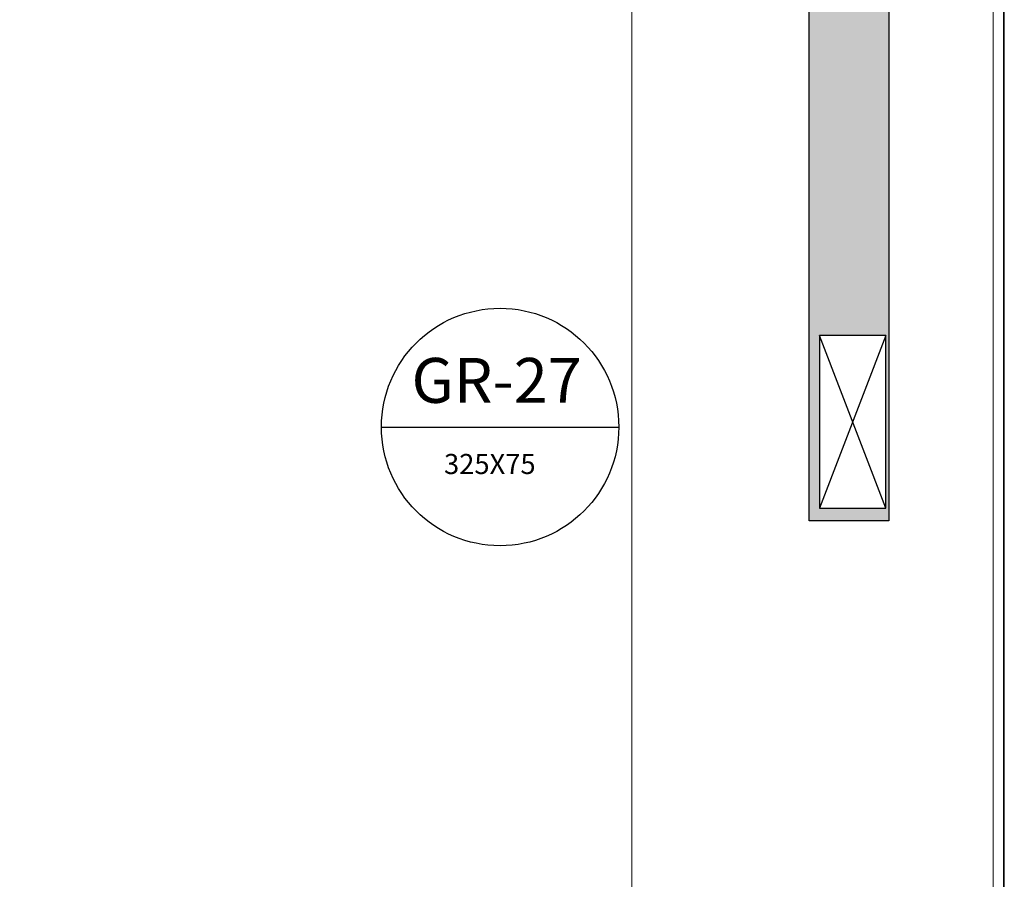
# Model space of a CAD drawing. Units: metres. Extents: x 2849 to 3331, y 1689 to 1929.
# Drawn here: x 2993 to 2995, y 1857 to 1858 of the extents above; entities that cross this region are included whole.
import ezdxf

# ---------------------------------------------------------------- set-up
doc = ezdxf.new("R2010")
doc.units = ezdxf.units.M
doc.linetypes.add('CONTINUO', pattern=[0])
doc.layers.add('A-FLOR', color=7, linetype='Continuous', lineweight=9)
doc.layers.add('A-WALL', color=7, linetype='Continuous', lineweight=9)
for name, color, linetype in [('HVAC', 7, 'Continuous'), ('lay', 2, 'Continuous'), ('VENT', 5, 'Continuous')]:
    doc.layers.add(name, color=color, linetype=linetype)
doc.styles.add('60-100', font='arial.ttf', dxfattribs={"height": 0.15})

msp = doc.modelspace()

# ---------------------------------------------------------------- hatches: boundary and pattern name
at = {"layer": 'VENT', "linetype": 'CONTINUO', "true_color": 0xf7abae, "transparency": 33554483}
h = msp.add_hatch(color=241, dxfattribs=at)
h.dxf.hatch_style = 1
h.paths.add_polyline_path([(2994.6256, 1861.4119), (2993.9799, 1861.4119), (2989.5652, 1861.4119), (2989.5652, 1861.2619), (2994.6228, 1861.2619)])
h.paths.add_polyline_path([(2991.2409, 1861.3925), (2991.5659, 1861.3925), (2991.5659, 1861.2675), (2991.2409, 1861.2675)], flags=16)
h.paths.add_polyline_path([(2991.4034, 1861.33), (2991.5659, 1861.3925), (2991.5659, 1861.2675)], flags=0)
h.paths.add_polyline_path([(2993.5423, 1861.3925), (2993.8673, 1861.3925), (2993.8673, 1861.2675), (2993.5423, 1861.2675)], flags=16)
h.paths.add_polyline_path([(2993.7048, 1861.33), (2993.8673, 1861.3925), (2993.8673, 1861.2675)], flags=0)
h.paths.add_polyline_path([(2994.6256, 1861.4119), (2994.6228, 1861.2619, -0.414214), (2994.6528, 1861.2319), (2994.8028, 1861.2319, 0.409756)])
h.paths.add_polyline_path([(2994.8028, 1861.2319), (2994.6528, 1861.2319), (2994.6528, 1857.4618), (2994.8028, 1857.4618)])
h.paths.add_polyline_path([(2994.7971, 1859.2876), (2994.7971, 1858.9626), (2994.6721, 1858.9626), (2994.6721, 1859.2876)], flags=16)
h.paths.add_polyline_path([(2994.7346, 1859.1251), (2994.7971, 1858.9626), (2994.6721, 1858.9626)], flags=0)
h.paths.add_polyline_path([(2994.7901, 1860.3237), (2994.788, 1860.3237), (2994.788, 1860.3379), (2994.79, 1860.3379), (2994.79, 1860.3404), (2994.788, 1860.3404), (2994.788, 1860.3427), (2994.788, 1860.3521), (2994.788, 1860.3545), (2994.79, 1860.3545), (2994.79, 1860.3576), (2994.788, 1860.3576), (2994.788, 1860.3617), (2994.788, 1860.3662), (2994.788, 1860.3725), (2994.788, 1860.3749), (2994.79, 1860.3749), (2994.79, 1860.3769), (2994.788, 1860.3769), (2994.788, 1860.3787), (2994.788, 1860.3807), (2994.788, 1860.3843), (2994.788, 1860.3921), (2994.79, 1860.3921), (2994.79, 1860.3952), (2994.788, 1860.3952), (2994.788, 1860.4074), (2994.79, 1860.4074), (2994.79, 1860.5276), (2994.788, 1860.5276), (2994.788, 1860.5376), (2994.788, 1860.5426), (2994.788, 1860.5526), (2994.79, 1860.5526), (2994.79, 1860.5575), (2994.788, 1860.5575), (2994.788, 1860.5655), (2994.788, 1860.5826), (2994.79, 1860.5826), (2994.79, 1860.5876), (2994.788, 1860.5876), (2994.788, 1860.5926), (2994.79, 1860.5926), (2994.79, 1860.5976), (2994.788, 1860.5976), (2994.788, 1860.6026), (2994.788, 1860.6176), (2994.788, 1860.6226), (2994.79, 1860.6226), (2994.79, 1860.6282), (2994.788, 1860.6282), (2994.788, 1860.6342), (2994.788, 1860.6472), (2994.788, 1860.6532), (2994.79, 1860.6532), (2994.79, 1860.6582), (2994.788, 1860.6582), (2994.788, 1860.6642), (2994.788, 1860.6772), (2994.788, 1860.6832), (2994.79, 1860.6832), (2994.79, 1860.6882), (2994.788, 1860.6882), (2994.788, 1860.7132), (2994.7901, 1860.7132)], flags=16)
h.paths.add_polyline_path([(2994.788, 1860.3725), (2994.788, 1860.3738), (2994.79, 1860.3738), (2994.79, 1860.3725)], flags=0)
h.paths.add_polyline_path([(2994.788, 1860.3787), (2994.788, 1860.378), (2994.79, 1860.378)], flags=0)
h.paths.add_polyline_path([(2994.788, 1860.3807), (2994.79, 1860.3807), (2994.79, 1860.3792), (2994.788, 1860.3792)], flags=0)
h.paths.add_polyline_path([(2994.788, 1860.5576), (2994.79, 1860.5576), (2994.79, 1860.5576), (2994.788, 1860.5576)], flags=0)
h.paths.add_polyline_path([(2994.7971, 1857.8104), (2994.7971, 1857.4854), (2994.6721, 1857.4854), (2994.6721, 1857.8104)], flags=16)
h.paths.add_polyline_path([(2994.7346, 1857.6479), (2994.7971, 1857.4854), (2994.6721, 1857.4854)], flags=0)

# ---------------------------------------------------------------- linework, layer by layer
at = {"layer": 'A-FLOR'}
msp.add_line((2994.319, 1860.9841), (2994.319, 1856.5718), dxfattribs=at)
at = {"layer": 'A-WALL'}
for p, q in [((2994.999, 1855.7718), (2994.999, 1859.9852)), ((2995.02, 1855.1845), (2995.02, 1859.9851))]:
    msp.add_line(p, q, dxfattribs=at)
at = {"layer": 'A-WALL', "lineweight": 35}
msp.add_line((2995.019, 1859.9851), (2995.019, 1855.1845), dxfattribs=at)
at = {"layer": 'lay', "color": 7, "true_color": 0xffffff}
msp.add_line((2993.848, 1857.6383), (2994.2947, 1857.6383), dxfattribs=at)
msp.add_circle((2994.0714, 1857.6383), 0.2233, dxfattribs=at)
at = {"layer": 'VENT', "color": 241, "linetype": 'CONTINUO', "true_color": 0xf7abae}
for p, q in [((2994.6528, 1857.4618), (2994.6528, 1861.2319)), ((2994.8028, 1861.2319), (2994.8028, 1857.4618)), ((2994.8028, 1857.4618), (2994.6528, 1857.4618))]:
    msp.add_line(p, q, dxfattribs=at)
at = {"layer": 'VENT', "color": 3, "linetype": 'CONTINUO'}
for p, q in [((2994.7971, 1857.8104), (2994.6721, 1857.8104)), ((2994.6721, 1857.8104), (2994.6721, 1857.4854)), ((2994.7971, 1857.8104), (2994.6721, 1857.4854)), ((2994.7971, 1857.4854), (2994.6721, 1857.8104)), ((2994.7971, 1857.4854), (2994.7971, 1857.8104)), ((2994.6721, 1857.4854), (2994.7971, 1857.4854)), ((2994.6721, 1857.4854), (2994.7971, 1857.4854))]:
    msp.add_line(p, q, dxfattribs=at)

# ---------------------------------------------------------------- texts
at = {"layer": 'HVAC', "attachment_point": 1, "style": '60-100'}
for s, width, heights, insert, char_height in [('GR-27', 0.386073, [0], (2993.9048, 1857.7682), 0.08439), ('325X75', 0.612699, [0.1115], (2993.9659, 1857.5876), 0.03773)]:
    msp.add_mtext_dynamic_manual_height_columns(s, width=width, gutter_width=0.75, heights=heights, dxfattribs=dict(at, insert=insert, char_height=char_height))

doc.saveas('drawing.dxf')
